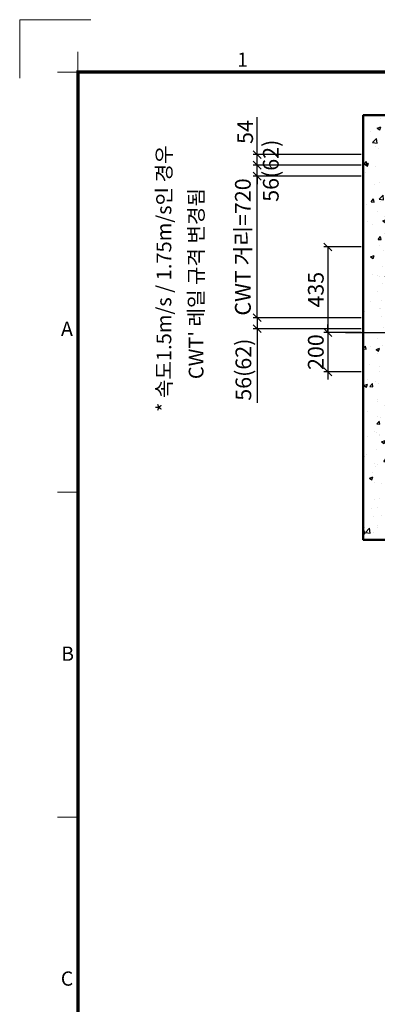
# Model space of a CAD drawing. Units: millimetres. Extents: x 14807 to 44507, y -136 to 10776.
# Drawn here: x 14807 to 16626, y 5765 to 10776 of the extents above; entities that cross this region are included whole.
import ezdxf
from ezdxf.enums import TextEntityAlignment as Align

# ---------------------------------------------------------------- set-up
doc = ezdxf.new("R2010")
doc.units = ezdxf.units.MM
doc.linetypes.add('CENTER', pattern=[50.8, 31.75, -6.35, 6.35, -6.35])
for name, color, linetype, lineweight in [('CNTLINE', 1, 'CENTER', 25), ('DIM', 4, 'Continuous', 18), ('FRAME', 7, 'Continuous', 20), ('HOISTWAY', 7, 'Continuous', 50), ('TEXT', 7, 'Continuous', 20)]:
    doc.layers.add(name, color=color, linetype=linetype, lineweight=lineweight)
doc.layers.add('HATCHING', color=7, linetype='Continuous')
doc.styles.add('RiGAD_tkEK', font='malgun.ttf')
doc.styles.add('RiGAD_tkEK_ENG', font='arial.ttf')
doc.styles.get("Standard").update_dxf_attribs({"font": 'malgun.ttf', "width": 0.7, "height": 82})
doc.styles.add('Standard1', font='malgun.ttf', dxfattribs={"height": 82})
doc.styles.add('Standard2', font='malgun.ttf', dxfattribs={"width": 0.6, "height": 82})
doc.styles.add('Standard3', font='malgun.ttf', dxfattribs={"height": 93})
doc.styles.add('thyssen', font='malgun.ttf', dxfattribs={"width": 0.7, "height": 130})
doc.dimstyles.new('RiGAD_tkEK', dxfattribs={"dimtxt": 80, "dimasz": 40, "dimexe": 20, "dimexo": 10, "dimgap": 20, "dimtad": 1, "dimdec": 1, "dimdsep": 46, "dimtxsty": 'RiGAD_tkEK', "dimblk": 'OBLIQUE', "dimcen": 0.09, "dimclrd": 4, "dimclre": 4, "dimclrt": 4, "dimadec": 0, "dimazin": 0, "dimtfac": 1, "dimtdec": 4, "dimtmove": 0, "dimatfit": 3, "dimfxl": 1, "dimtolj": 1, "dimtzin": 0, "dimarcsym": 0})

# ---------------------------------------------------------------- blocks, each defined once
blk = doc.blocks.new('TEMPLATE_KR_KR_2-35')
at = {"layer": 'FRAME'}
for p, q in [((-192.5, 10477.7), (-192.5, 10775.7)), ((-192.5, 10775.7), (170, 10775.7)), ((103.7, 10612.9), (103.7, 10509.2)), ((0, 10509.2), (103.7, 10509.2)), ((0, 8371), (103.7, 8371)), ((0, 6717.5), (103.7, 6717.5))]:
    blk.add_line(p, q, dxfattribs=at)
at = {"layer": 'FRAME', "const_width": 17.3}
blk.add_lwpolyline([(14243.5, 103.7), (103.7, 103.7), (103.7, 10509.2), (14243.5, 10509.2)], close=True, dxfattribs=at)
at = {"layer": 'FRAME'}
for p in [(103.7, 8371), (103.7, 8371), (103.7, 8371), (103.7, 6717.5), (103.7, 6717.5)]:
    blk.add_point(p, dxfattribs=at)
at = {"layer": 'FRAME', "style": 'thyssen'}
for s, p in [('1', (940.8, 10572.3)), ('A', (47.8, 9202.9)), ('B', (51.3, 7549.5)), ('C', (48, 5896))]:
    blk.add_text(s, height=72.5, dxfattribs=at).set_placement(p, align=Align.MIDDLE_CENTER)
at = {"layer": 'TEXT', "color": 0, "width": 0.7}
for tag, height, p in [('A_INFO', 140, (12695.1, 10390.7)), ('P1', 82, (11212.2, 3944.4)), ('P2', 82, (11484.2, 3944.4)), ('P3', 82, (11760.1, 3944.4)), ('P4', 82, (12036.7, 3944.4)), ('P5', 82, (12315.2, 3944.4)), ('P6', 82, (12592.2, 3944.4)), ('P7', 82, (12864.3, 3944.4)), ('P8', 82, (13137.5, 3944.4)), ('P9', 82, (13410.2, 3944.4))]:
    blk.add_attdef(tag, text='', height=height, dxfattribs=at).set_placement(p, align=Align.MIDDLE_CENTER)
at = {"layer": 'TEXT', "color": 0, "style": 'Standard3'}
for tag, p in [('A_TYPE', (11117.7, 10104)), ('A_LOAD', (11116.7, 9868.1)), ('A_SPEED', (11117.7, 9649)), ('A_TSF', (11118.6, 9402.6)), ('A_CAR', (11116.5, 9171.9)), ('A_DOOR', (11117.4, 8921.1))]:
    blk.add_attdef(tag, p, '', height=93, dxfattribs=at)
at = {"layer": 'TEXT'}
for tag, height, style, p in [('TOTAL_TYPE', 93, 'Standard3', (13236.1, 10124.8)), ('T_STOPS', 93, 'Standard3', (13199.9, 9428.6)), ('DRAWING_NAME', 82, 'Standard1', (11426.2, 1553.9)), ('VERSION', 82, 'Standard1', (13430.3, 1467.2))]:
    blk.add_attdef(tag, text='', height=height, dxfattribs=dict(at, style=style)).set_placement(p, align=Align.MIDDLE_CENTER)
at = {"layer": 'TEXT', "color": 0, "style": 'Standard3'}
blk.add_attdef('A_PERSONS', text='', height=93, dxfattribs=at).set_placement((11629.1, 9869.1), align=Align.CENTER)
at = {"layer": 'TEXT', "style": 'Standard3'}
for tag, p in [('Q_VAR', (13047, 9903.2)), ('P_VAR', (13718.9, 9902.4)), ('V_VAR', (13110.6, 9667.9))]:
    blk.add_attdef(tag, text='', height=93, dxfattribs=at).set_placement(p, align=Align.MIDDLE_RIGHT)
at = {"layer": 'TEXT', "style": 'Standard2', "width": 0.7}
for tag, p in [('CAR_W_D_H', (13201.7, 9118.5)), ('DOOR_W_H', (13183.4, 8869.1))]:
    blk.add_attdef(tag, text='', height=93, dxfattribs=at).set_placement(p, align=Align.BOTTOM_CENTER)
blk.add_attdef('EL_NO', (13121.4, 8431.5), '', height=90, dxfattribs=at)
at = {"layer": 'TEXT', "width": 0.7}
for tag, height, style, p in [('TM_T', 90, 'Standard2', (13228.9, 8229.3)), ('MAIN_ROPE', 90, 'Standard2', (13242.3, 7989.2)), ('SG', 90, 'Standard2', (13223.8, 7741.5)), ('GM', 90, 'Standard2', (13220.5, 7507.3)), ('CAR_RAIL', 90, 'Standard2', (13222.1, 7275.4)), ('CWT_RAIL', 90, 'Standard2', (13217.3, 7036.4)), ('TOTW', 90, 'Standard2', (13194.9, 6790.9)), ('OB', 90, 'Standard2', (13195.6, 6534.1)), ('SCWT', 90, 'Standard2', (13236.4, 6298.1)), ('DOOR_OPEN_FULL', 82, 'thyssen', (12945.1, 5584.3)), ('TM_RP', 93, 'Standard2', (13195.3, 5339.7))]:
    blk.add_attdef(tag, text='', height=height, dxfattribs=dict(at, style=style)).set_placement(p, align=Align.MIDDLE_CENTER)
at = {"layer": 'TEXT', "style": 'Standard2', "width": 0.7}
blk.add_attdef('TOTW_ANNO', text='', height=45, dxfattribs=at).set_placement((12668.9, 6697.5), align=Align.MIDDLE_LEFT)
at = {"layer": 'TEXT', "width": 0.7}
for tag, p in [('CAR_SYSTEM', (13004.9, 6084.8)), ('EM_DRIVE', (13599.3, 6084.9))]:
    blk.add_attdef(tag, p, '', height=82, dxfattribs=at)
at = {"layer": 'TEXT', "style": 'Standard2', "width": 0.7}
blk.add_attdef('A_CABLE', text='', height=93, dxfattribs=at).set_placement((13263.6, 5099.8), align=Align.MIDDLE)
at = {"layer": 'TEXT', "color": 0, "width": 0.7}
for tag, p in [('FX', (13711.6, 3868.9)), ('FY', (14060.3, 3877.7))]:
    blk.add_attdef(tag, text='', height=82, dxfattribs=at).set_placement(p, align=Align.BOTTOM_CENTER)
at = {"layer": 'TEXT', "style": 'Standard1'}
for tag, p in [('PROJECT_NO', (11857.1, 2989.2)), ('BUILDING_NAME', (12005.2, 2808.2)), ('UNIT_NO', (11650.1, 2625.2)), ('REMARK2', (11295.7, 1966)), ('REMARK1', (11295.5, 1785.6))]:
    blk.add_attdef(tag, p, '', height=82, dxfattribs=at)
at = {"layer": 'TEXT'}
for tag, height, style, p in [('TKEK', 110, 'RiGAD_tkEK_ENG', (11791.4, 1191.4)), ('P', 82, 'Standard1', (13880.9, 1098)), ('TP', 82, 'Standard1', (14001.1, 1099.1))]:
    blk.add_attdef(tag, text='', height=height, dxfattribs=dict(at, style=style)).set_placement(p, align=Align.MIDDLE_LEFT)
at = {"layer": 'TEXT', "color": 0, "style": 'Standard1'}
blk.add_attdef('REF_NO', text='', height=82, dxfattribs=at).set_placement((13645, 774), align=Align.MIDDLE_CENTER)
at = {"layer": 'TEXT', "width": 0.7}
blk.add_attdef('CDATE', text='', height=82, dxfattribs=at).set_placement((12720.8, 738.2), align=Align.MIDDLE)
at = {"layer": 'TEXT'}
blk.add_attdef('STANDARDIZED', text='', height=82, dxfattribs=at).set_placement((11426.2, 374.9), align=Align.MIDDLE_CENTER)
at = {"layer": 'TEXT', "lineweight": -3, "style": 'thyssen', "width": 0.7}
blk.add_attdef('DWG_NO', text='', height=130, dxfattribs=at).set_placement((13643.5, 316.9), align=Align.MIDDLE_CENTER)
at = {"layer": 'TEXT', "color": 0, "style": 'thyssen', "width": 0.7}
blk.add_attdef('TVEM', text='', height=94.3, dxfattribs=at).set_placement((158.2, 119.1), align=Align.BOTTOM_LEFT)
blk = doc.blocks.new('_Oblique')
at = {"color": 0, "linetype": 'ByBlock', "lineweight": -2}
blk.add_line((-0.5, -0.5), (0.5, 0.5), dxfattribs=at)
blk = doc.blocks.new('*D19')
at = {"layer": 'DEFPOINTS', "color": 0, "transparency": 16777216}
for p in [(16554.7, 9184), (16374.7, 8984), (16554.7, 8984)]:
    blk.add_point(p, dxfattribs=at)
at = {"layer": 'DIM', "color": 4, "lineweight": -2, "transparency": 16777216}
for p, q in [((16374.7, 9184), (16374.7, 9224)), ((16544.7, 9184), (16354.7, 9184)), ((16374.7, 9184), (16374.7, 8984)), ((16544.7, 8984), (16354.7, 8984)), ((16374.7, 8984), (16374.7, 8944))]:
    blk.add_line(p, q, dxfattribs=at)
at = {"layer": 'DIM', "color": 4, "lineweight": -2, "transparency": 16777216, "xscale": 40, "yscale": 40, "zscale": 40}
for p, rotation in [((16374.7, 9184), 270), ((16374.7, 8984), 90)]:
    blk.add_blockref('_Oblique', p, dxfattribs=dict(at, rotation=rotation))
at = {"layer": 'DIM', "color": 4, "transparency": 16777216, "insert": (16313.3, 9084), "char_height": 80, "attachment_point": 5, "rotation": 90, "style": 'RiGAD_tkEK'}
blk.add_mtext('\\A1;200', dxfattribs=at)
blk = doc.blocks.new('*D20')
at = {"layer": 'DEFPOINTS', "color": 0, "transparency": 16777216}
for p in [(16554.7, 9259), (16014.7, 9203), (16554.7, 9203)]:
    blk.add_point(p, dxfattribs=at)
at = {"layer": 'DIM', "color": 4, "lineweight": -2, "transparency": 16777216}
for p, q in [((16544.7, 9259), (15994.7, 9259)), ((16014.7, 9259), (16014.7, 9203)), ((16544.7, 9203), (15994.7, 9203)), ((16014.7, 9203), (16014.7, 8826.4))]:
    blk.add_line(p, q, dxfattribs=at)
at = {"layer": 'DIM', "color": 4, "lineweight": -2, "transparency": 16777216, "xscale": 40, "yscale": 40, "zscale": 40}
for p, rotation in [((16014.7, 9259), 90), ((16014.7, 9203), 270)]:
    blk.add_blockref('_Oblique', p, dxfattribs=dict(at, rotation=rotation))
at = {"layer": 'DIM', "color": 4, "transparency": 16777216, "insert": (15945, 8994.7), "char_height": 80, "attachment_point": 5, "rotation": 90, "style": 'RiGAD_tkEK'}
blk.add_mtext('\\A1;56(62)', dxfattribs=at)
blk = doc.blocks.new('*D21')
at = {"layer": 'DEFPOINTS', "color": 0, "transparency": 16777216}
for p in [(16014.7, 10035), (16554.7, 10035), (16554.7, 9979)]:
    blk.add_point(p, dxfattribs=at)
at = {"layer": 'DIM', "color": 4, "lineweight": -2, "transparency": 16777216}
for p, q in [((16014.7, 10035), (16014.7, 10075)), ((16544.7, 10035), (15994.7, 10035)), ((16014.7, 9979), (16014.7, 10035)), ((16544.7, 9979), (15994.7, 9979)), ((16014.7, 9979), (16014.7, 9939))]:
    blk.add_line(p, q, dxfattribs=at)
at = {"layer": 'DIM', "color": 4, "lineweight": -2, "transparency": 16777216, "xscale": 40, "yscale": 40, "zscale": 40}
for p, rotation in [((16014.7, 10035), 270), ((16014.7, 9979), 90)]:
    blk.add_blockref('_Oblique', p, dxfattribs=dict(at, rotation=rotation))
at = {"layer": 'DIM', "color": 4, "transparency": 16777216, "insert": (16084.4, 10007), "char_height": 80, "attachment_point": 5, "rotation": 90, "style": 'RiGAD_tkEK'}
blk.add_mtext('\\A1;56(62)', dxfattribs=at)
blk = doc.blocks.new('*D22')
at = {"layer": 'DEFPOINTS', "color": 0, "transparency": 16777216}
for p in [(16014.7, 9979), (16554.7, 9979), (16554.7, 9259)]:
    blk.add_point(p, dxfattribs=at)
at = {"layer": 'DIM', "color": 4, "lineweight": -2, "transparency": 16777216}
for p, q in [((16544.7, 9979), (15994.7, 9979)), ((16014.7, 9979), (16014.7, 10019)), ((16014.7, 9259), (16014.7, 9979)), ((16544.7, 9259), (15994.7, 9259)), ((16014.7, 9259), (16014.7, 9219))]:
    blk.add_line(p, q, dxfattribs=at)
at = {"layer": 'DIM', "color": 4, "lineweight": -2, "transparency": 16777216, "xscale": 40, "yscale": 40, "zscale": 40}
for p, rotation in [((16014.7, 9979), 270), ((16014.7, 9259), 90)]:
    blk.add_blockref('_Oblique', p, dxfattribs=dict(at, rotation=rotation))
at = {"layer": 'DIM', "color": 4, "transparency": 16777216, "insert": (15942.3, 9619), "char_height": 80, "attachment_point": 5, "rotation": 90, "style": 'RiGAD_tkEK'}
blk.add_mtext('\\A1;CWT 거리=720', dxfattribs=at)
blk = doc.blocks.new('*D23')
at = {"layer": 'DEFPOINTS', "color": 0, "transparency": 16777216}
for p in [(16554.7, 9619), (16374.7, 9184), (16554.7, 9184)]:
    blk.add_point(p, dxfattribs=at)
at = {"layer": 'DIM', "color": 4, "lineweight": -2, "transparency": 16777216}
for p, q in [((16544.7, 9619), (16354.7, 9619)), ((16374.7, 9619), (16374.7, 9184)), ((16544.7, 9184), (16354.7, 9184))]:
    blk.add_line(p, q, dxfattribs=at)
at = {"layer": 'DIM', "color": 4, "lineweight": -2, "transparency": 16777216, "xscale": 40, "yscale": 40, "zscale": 40}
for p, rotation in [((16374.7, 9619), 90), ((16374.7, 9184), 270)]:
    blk.add_blockref('_Oblique', p, dxfattribs=dict(at, rotation=rotation))
at = {"layer": 'DIM', "color": 4, "transparency": 16777216, "insert": (16313.3, 9401.5), "char_height": 80, "attachment_point": 5, "rotation": 90, "style": 'RiGAD_tkEK'}
blk.add_mtext('\\A1;435', dxfattribs=at)
blk = doc.blocks.new('*D24')
at = {"layer": 'DEFPOINTS', "color": 0, "transparency": 16777216}
for p in [(16014.7, 10089), (16554.7, 10089), (16554.7, 10035)]:
    blk.add_point(p, dxfattribs=at)
at = {"layer": 'DIM', "color": 4, "lineweight": -2, "transparency": 16777216}
for p, q in [((16014.7, 10089), (16014.7, 10278.9)), ((16544.7, 10089), (15994.7, 10089)), ((16014.7, 10035), (16014.7, 10089)), ((16544.7, 10035), (15994.7, 10035))]:
    blk.add_line(p, q, dxfattribs=at)
at = {"layer": 'DIM', "color": 4, "lineweight": -2, "transparency": 16777216, "xscale": 40, "yscale": 40, "zscale": 40}
for p, rotation in [((16014.7, 10089), 90), ((16014.7, 10035), 270)]:
    blk.add_blockref('_Oblique', p, dxfattribs=dict(at, rotation=rotation))
at = {"layer": 'DIM', "color": 4, "transparency": 16777216, "insert": (15954, 10204), "char_height": 80, "attachment_point": 5, "rotation": 90, "style": 'RiGAD_tkEK'}
blk.add_mtext('\\A1;54', dxfattribs=at)

msp = doc.modelspace()

# ---------------------------------------------------------------- hatches: boundary and pattern name
at = {"layer": 'HATCHING'}
h = msp.add_hatch(dxfattribs=at)
h.set_pattern_fill('AR-CONC', color=256, style=0)
h.set_pattern_definition([(50, (-484.57, 1380.28), (182.1847, -15.9391), [19.05, -209.55]), (355, (-484.57, 1380.28), (-35.2434, 191.0568), [15.24, -167.6406]), (100.4514, (-469.39, 1378.96), (146.9412, 175.1178), [16.19, -178.0902]), (46.1842, (-484.57, 1431.08), (271.079, -42.0423), [28.575, -314.325]), (96.6356, (-461.98, 1427.58), (237.404, 247.426), [24.285, -267.1356]), (351.1842, (-484.57, 1431.08), (237.404, 247.426), [22.86, -251.4597]), (21, (-459.17, 1418.38), (151.6144, -102.2652), [19.05, -209.55]), (326, (-459.17, 1418.38), (61.802, 184.188), [15.24, -167.64]), (71.4514, (-446.54, 1409.86), (213.4164, 81.9228), [16.19, -178.09]), (37.5, (-484.57, 1380.285), (3.0886, 84.55504), [0, -165.608, 0, -170.18, 0, -168.275]), (7.5, (-484.57, 1380.285), (66.81966, 100.18057), [0, -97.028, 0, -161.798, 0, -64.135]), (327.5, (-541.21, 1380.285), (135.5906, -5.72874), [0, -63.5, 0, -198.12, 0, -262.89]), (317.5, (-566.61, 1380.28), (148.1292, 25.4265), [0, -82.55, 0, -131.572, 0, -186.69])])
h.paths.add_polyline_path([(17204.68, 8329.03), (16754.68, 8329.03), (16754.68, 10089.03), (18639.68, 10089.03), (18639.68, 8329.03), (18304.68, 8329.03), (18304.68, 8129.03), (18839.68, 8129.03), (18839.68, 10289.03), (16554.68, 10289.03), (16554.68, 8129.03), (17204.68, 8129.03)])

# ---------------------------------------------------------------- linework, layer by layer
at = {"layer": 'CNTLINE', "ltscale": 10}
msp.add_line((16464.68, 9184.03), (18929.68, 9184.03), dxfattribs=at)
at = {"layer": 'HOISTWAY', "ltscale": 10}
msp.add_lwpolyline([(17204.68, 8329.03), (16754.68, 8329.03), (16754.68, 10089.03), (18639.68, 10089.03), (18639.68, 8329.03), (18304.68, 8329.03), (18304.68, 8129.03), (18839.68, 8129.03), (18839.68, 10289.03), (16554.68, 10289.03), (16554.68, 8129.03), (17204.68, 8129.03), (17204.68, 8329.03)], dxfattribs=at)

# ---------------------------------------------------------------- block references
at = {"layer": 'FRAME'}
msp.add_blockref('TEMPLATE_KR_KR_2-35', (15000, 0), dxfattribs=at)

# ---------------------------------------------------------------- texts
at = {"layer": 'TEXT', "color": 2, "char_height": 75, "attachment_point": 1, "rotation": 90, "style": 'RiGAD_tkEK'}
for s, insert in [('* 속도1.5m/s / 1.75m/s인 경우 ', (15503.42, 8779.36)), ("CWT' 레일 규격 변경됨", (15667.02, 8946.38))]:
    msp.add_mtext_dynamic_manual_height_columns(s, width=2709.7435, gutter_width=410, heights=[0], dxfattribs=dict(at, insert=insert))

# ---------------------------------------------------------------- dimensions: what is measured, and where the dimension line sits
at = {"layer": 'DIM'}
dim = msp.add_linear_dim(base=(16014.68, 10089.03), p1=(16554.68, 10035.03), p2=(16554.68, 10089.03), angle=90, dimstyle='RiGAD_tkEK', dxfattribs=at)
dim.commit()
dim.dimension.update_dxf_attribs({"geometry": '*D24', "text_midpoint": (15954, 10203.98)})
for base, p1, p2, text, override, picture, middle in [((16014.68, 10035.03), (16554.68, 9979.03), (16554.68, 10035.03), '<>(62)', {"dimtad": 4, "dimtix": 1}, '*D21', (16084.41, 10007.03)), ((16014.68, 9979.03), (16554.68, 9259.03), (16554.68, 9979.03), 'CWT 거리=<>', {"dimtix": 1, "dimtofl": 1}, '*D22', (15942.26, 9619.03))]:
    dim = msp.add_linear_dim(base=base, p1=p1, p2=p2, angle=90, text=text, dimstyle='RiGAD_tkEK', override=override, dxfattribs=at)
    dim.commit()
    dim.dimension.update_dxf_attribs({"geometry": picture, "text_midpoint": middle})
for base, p1, p2, picture, middle in [((16374.68, 9184.03), (16554.68, 9619.03), (16554.68, 9184.03), '*D23', (16313.35, 9401.53)), ((16374.68, 8984.03), (16554.68, 9184.03), (16554.68, 8984.03), '*D19', (16313.35, 9084.03))]:
    dim = msp.add_linear_dim(base=base, p1=p1, p2=p2, angle=90, dimstyle='RiGAD_tkEK', override={"dimtix": 1, "dimtofl": 1}, dxfattribs=at)
    dim.commit()
    dim.dimension.update_dxf_attribs({"geometry": picture, "text_midpoint": middle})
dim = msp.add_linear_dim(base=(16014.68, 9203.03), p1=(16554.68, 9259.03), p2=(16554.68, 9203.03), angle=90, text='<>(62)', dimstyle='RiGAD_tkEK', dxfattribs=at)
dim.commit()
dim.dimension.update_dxf_attribs({"geometry": '*D20', "text_midpoint": (15944.95, 8994.72)})

doc.saveas('drawing.dxf')
